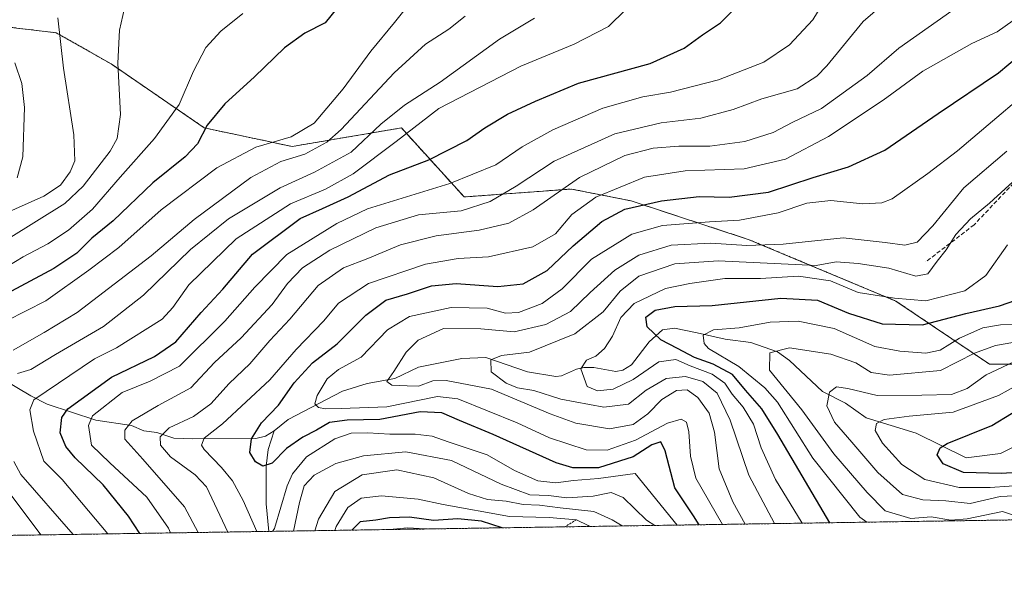
# Model space of a CAD drawing. Units: metres. Extents: x 603267 to 606690, y 4780111 to 4782477.
# Drawn here: x 604100 to 604342, y 4780111 to 4780250 of the extents above; entities that cross this region are included whole.
import ezdxf

# ---------------------------------------------------------------- set-up
doc = ezdxf.new("R2010")
doc.units = ezdxf.units.M
doc.header["$MEASUREMENT"] = 0
doc.linetypes.add('TRAZOS', pattern=[0.75, 0.5, -0.25])
doc.linetypes.add('TRAZOSX2', pattern=[1.5, 1, -0.5])
for name, color, linetype, lineweight in [('Arbolado forestal', 92, 'TRAZOS', 0), ('Arbolado forestal CxS', 92, 'Continuous', 0), ('Comarca CxS', 133, 'Continuous', 0), ('Comunidad Autónoma CxS', 142, 'Continuous', 0), ('Corriente natural lineal', 142, 'Continuous', 13), ('Curva de nivel maestra', 36, 'Continuous', 30), ('Curva de nivel normal', 36, 'Continuous', 0), ('Escarpado lineal', 39, 'TRAZOS', 0), ('Municipio CxS', 142, 'Continuous', 0), ('Provincia CxS', 1, 'Continuous', 0), ('Senda', 19, 'TRAZOSX2', 0)]:
    doc.layers.add(name, color=color, linetype=linetype, lineweight=lineweight)

# ---------------------------------------------------------------- blocks, each defined once
blk = doc.blocks.new('*U159')
at = {"layer": 'Curva de nivel normal', "color": 36, "linetype": 'Continuous', "lineweight": 0}
blk.add_polyline3d([(604343.26, 4780194.64, 605), (604337.88, 4780187.13, 605), (604332.76, 4780183.36, 605), (604323.17, 4780180.93, 605), (604315.44, 4780181.55, 605), (604306.55, 4780182.98, 605), (604299.77, 4780185.83, 605), (604291.85, 4780186.96, 605), (604282.5, 4780186.4, 605), (604273.78, 4780186.35, 605), (604265.16, 4780185.12, 605), (604259.18, 4780183.92, 605), (604251.51, 4780180.22, 605), (604248.18, 4780176.82, 605), (604246.19, 4780172.24, 605), (604244.19, 4780169.22, 605), (604242.11, 4780167.34, 605), (604239.76, 4780166.3, 605), (604238.37, 4780164.18, 605), (604239.97, 4780159.89, 605), (604242.49, 4780158.76, 605), (604246.29, 4780159.18, 605), (604251.26, 4780161.6, 605), (604257.58, 4780165.95, 605), (604261.76, 4780166.46, 605), (604265.27, 4780164.89, 605), (604270.69, 4780162.89, 605), (604273.76, 4780160.64, 605), (604275.58, 4780157.97, 605), (604278.3, 4780154.78, 605), (604280.78, 4780150.6, 605), (604282.73, 4780144.81, 605), (604286.26, 4780137.02, 605), (604292.77, 4780126.28, 605)], dxfattribs=at)
blk = doc.blocks.new('*U181')
at = {"layer": 'Curva de nivel normal', "color": 36, "linetype": 'Continuous', "lineweight": 0}
blk.add_polyline3d([(604345.5, 4780211.04, 610), (604338.84, 4780204.86, 610), (604334.17, 4780201.06, 610), (604330.5, 4780197.19, 610), (604328.14, 4780193.44, 610), (604325.95, 4780190.62, 610), (604323.68, 4780187.49, 610), (604320.71, 4780186.94, 610), (604314.08, 4780188.88, 610), (604306.57, 4780190.06, 610), (604301.13, 4780190.48, 610), (604296.18, 4780189.55, 610), (604272.14, 4780190.71, 610), (604261.49, 4780190.02, 610), (604252.63, 4780186.97, 610), (604248.06, 4780183.29, 610), (604243.86, 4780178.19, 610), (604236.92, 4780172.77, 610), (604225.78, 4780168.27, 610), (604218.86, 4780167.43, 610), (604216.25, 4780166.37, 610), (604216.37, 4780163.48, 610), (604220.06, 4780160.68, 610), (604222.81, 4780159.55, 610), (604226.84, 4780158.88, 610), (604233.47, 4780156.76, 610), (604244.05, 4780154.75, 610), (604250.06, 4780155.48, 610), (604254.4, 4780158.93, 610), (604259.39, 4780161.78, 610), (604264.13, 4780162.3, 610), (604268.39, 4780161.08, 610), (604271.91, 4780158.2, 610), (604275.04, 4780151.57, 610), (604279.68, 4780138.06, 610), (604285.96, 4780126.17, 610)], dxfattribs=at)
blk = doc.blocks.new('*U191')
at = {"layer": 'Curva de nivel normal', "color": 36, "linetype": 'Continuous', "lineweight": 0}
blk.add_polyline3d([(604346.51, 4780230.93, 620), (604339.53, 4780225.03, 620), (604330.98, 4780217.73, 620), (604323.66, 4780212.2, 620), (604314.88, 4780205.95, 620), (604312.37, 4780204.96, 620), (604307.67, 4780204.74, 620), (604299.79, 4780205.51, 620), (604293.92, 4780204.85, 620), (604286.85, 4780202.53, 620), (604277.37, 4780200.7, 620), (604270.02, 4780200.32, 620), (604258.48, 4780199.43, 620), (604250.94, 4780197.26, 620), (604241.04, 4780191.1, 620), (604233.8, 4780183.88, 620), (604228.91, 4780180.24, 620), (604223.08, 4780178.02, 620), (604219.86, 4780177.88, 620), (604215.34, 4780179.13, 620), (604206.54, 4780179.25, 620), (604196.27, 4780177.08, 620), (604190.84, 4780173.75, 620), (604184.41, 4780167.05, 620), (604178.86, 4780163.99, 620), (604176.02, 4780161.77, 620), (604173.6, 4780157.62, 620), (604173.03, 4780155.6, 620), (604173.95, 4780154.68, 620), (604175.67, 4780154.37, 620), (604179.47, 4780154.41, 620), (604190.74, 4780154.89, 620), (604203.14, 4780157.4, 620), (604208.19, 4780156.81, 620), (604222.74, 4780150.94, 620), (604230.66, 4780147.24, 620), (604239.66, 4780144.27, 620), (604244.85, 4780144.19, 620), (604251.8, 4780146.7, 620), (604259.72, 4780150.81, 620), (604263.08, 4780151.83, 620), (604264.34, 4780151.09, 620), (604264.93, 4780148.68, 620), (604265.31, 4780142.72, 620), (604266.66, 4780137.3, 620), (604273.16, 4780125.98, 620)], dxfattribs=at)
blk = doc.blocks.new('*U194')
at = {"layer": 'Curva de nivel normal', "color": 36, "linetype": 'Continuous', "lineweight": 0}
blk.add_polyline3d([(604343.09, 4780217.63, 615), (604332.51, 4780208.64, 615), (604324.89, 4780199.31, 615), (604321.04, 4780195.34, 615), (604317.97, 4780194.55, 615), (604313.18, 4780195.19, 615), (604302.85, 4780196.41, 615), (604288.07, 4780194.83, 615), (604279.15, 4780194.46, 615), (604270.34, 4780195.09, 615), (604260.58, 4780194.55, 615), (604252.65, 4780192.08, 615), (604246.72, 4780188.42, 615), (604240.66, 4780182.93, 615), (604235.86, 4780178.29, 615), (604229.81, 4780175.05, 615), (604221.99, 4780173.25, 615), (604213.78, 4780173.99, 615), (604204.66, 4780174.12, 615), (604198.38, 4780171.26, 615), (604195.48, 4780168.25, 615), (604192.45, 4780163.54, 615), (604190.68, 4780161.1, 615), (604191.91, 4780160.19, 615), (604195.7, 4780160, 615), (604198.52, 4780159.95, 615), (604201.99, 4780161.22, 615), (604205.32, 4780161.34, 615), (604216.46, 4780159.2, 615), (604230.87, 4780153.1, 615), (604237.17, 4780150.85, 615), (604245.42, 4780149.46, 615), (604251.24, 4780150.54, 615), (604254.87, 4780153.17, 615), (604258.3, 4780156.66, 615), (604261.91, 4780158.88, 615), (604264.55, 4780159.02, 615), (604267.11, 4780157.19, 615), (604269.92, 4780153.34, 615), (604271.21, 4780148.63, 615), (604272.38, 4780139.63, 615), (604275.71, 4780131.52, 615), (604278.75, 4780126.06, 615)], dxfattribs=at)
blk = doc.blocks.new('*U196')
at = {"layer": 'Curva de nivel normal', "color": 36, "linetype": 'Continuous', "lineweight": 0}
blk.add_polyline3d([(604344.76, 4780165.87, 585), (604338.02, 4780162.75, 585), (604333.32, 4780159.38, 585), (604329.47, 4780157.89, 585), (604322.17, 4780157.71, 585), (604311.2, 4780157.62, 585), (604303.98, 4780159.39, 585), (604301.19, 4780159.75, 585), (604299.47, 4780158.46, 585), (604298.86, 4780155.09, 585), (604300.76, 4780151.11, 585), (604305.02, 4780146.17, 585), (604311.34, 4780138.69, 585), (604317.44, 4780133.34, 585), (604322.44, 4780131.98, 585), (604328.06, 4780131.73, 585), (604334.06, 4780131.08, 585), (604341.39, 4780132.83, 585), (604346.62, 4780133.07, 585)], dxfattribs=at)
blk = doc.blocks.new('*U227')
at = {"layer": 'Curva de nivel normal', "color": 36, "linetype": 'Continuous', "lineweight": 0}
blk.add_polyline3d([(604352.87, 4780164.16, 580), (604341.04, 4780157.68, 580), (604329.92, 4780153.56, 580), (604319.03, 4780152.56, 580), (604312.93, 4780151.74, 580), (604311.08, 4780150.77, 580), (604310.75, 4780149.04, 580), (604312.51, 4780145.93, 580), (604317.28, 4780140.7, 580), (604322.88, 4780136.97, 580), (604331.32, 4780135.08, 580), (604338.94, 4780135.03, 580), (604348.28, 4780135.71, 580)], dxfattribs=at)
blk = doc.blocks.new('*U230')
at = {"layer": 'Curva de nivel normal', "color": 36, "linetype": 'Continuous', "lineweight": 0}
blk.add_polyline3d([(604352.04, 4780171.96, 590), (604340.31, 4780169.94, 590), (604335.16, 4780168.04, 590), (604326.77, 4780163.76, 590), (604314.25, 4780162.64, 590), (604309.74, 4780163.31, 590), (604305.99, 4780165.67, 590), (604299.79, 4780167.83, 590), (604289.66, 4780169.34, 590), (604284.85, 4780168.12, 590), (604284.76, 4780163.86, 590), (604292.7, 4780154.12, 590), (604300.53, 4780143.28, 590), (604308.76, 4780133.84, 590), (604313.2, 4780129.29, 590), (604319.45, 4780127.46, 590), (604324.45, 4780127.87, 590), (604329.31, 4780126.99, 590), (604333.31, 4780127.36, 590), (604342, 4780129.12, 590), (604348.25, 4780127.13, 590)], dxfattribs=at)
blk = doc.blocks.new('*U234')
at = {"layer": 'Curva de nivel normal', "color": 36, "linetype": 'Continuous', "lineweight": 0}
blk.add_polyline3d([(604158.78, 4780124.21, 630), (604155.4, 4780131.82, 630), (604152.78, 4780136.69, 630), (604150.1, 4780139.98, 630), (604145.8, 4780144.36, 630), (604145.18, 4780145.44, 630), (604145.82, 4780147.14, 630), (604150.33, 4780150.69, 630), (604156.13, 4780156.08, 630), (604161.92, 4780161.5, 630), (604168.44, 4780168.9, 630), (604175.19, 4780176, 630), (604178.86, 4780180.3, 630), (604186.19, 4780185.13, 630), (604200.19, 4780189.94, 630), (604208.24, 4780191.3, 630), (604215.7, 4780191.73, 630), (604226.55, 4780194.13, 630), (604232.12, 4780197.38, 630), (604236.17, 4780202.09, 630), (604242.07, 4780206.32, 630), (604254.05, 4780211.28, 630), (604264.06, 4780212.86, 630), (604278.55, 4780213.33, 630), (604288.67, 4780215.66, 630), (604299.22, 4780221.29, 630), (604312.66, 4780230.22, 630), (604322.42, 4780237.31, 630), (604334.44, 4780244.07, 630), (604340.66, 4780246.99, 630), (604344.62, 4780249.72, 630)], dxfattribs=at)
blk = doc.blocks.new('*U257')
at = {"layer": 'Curva de nivel maestra', "color": 36, "linetype": 'Continuous', "lineweight": 30}
blk.add_polyline3d([(604267.45, 4780125.89, 625), (604266.1, 4780128.06, 625), (604261.45, 4780134.93, 625), (604259.13, 4780144.05, 625), (604258.02, 4780146.26, 625), (604255.85, 4780145.5, 625), (604251.24, 4780142.61, 625), (604242.74, 4780139.85, 625), (604236.42, 4780139.89, 625), (604232.32, 4780141.08, 625), (604216.82, 4780148.06, 625), (604208.6, 4780151.46, 625), (604204.19, 4780153.38, 625), (604198.9, 4780153.62, 625), (604189.01, 4780151.78, 625), (604180.96, 4780151.62, 625), (604176.64, 4780150.99, 625), (604173.41, 4780149.12, 625), (604170.04, 4780147.43, 625), (604166.07, 4780144.62, 625), (604162.5, 4780141.03, 625), (604160.24, 4780140.26, 625), (604158.42, 4780141.34, 625), (604157.04, 4780143.61, 625), (604157.48, 4780147.01, 625), (604159.91, 4780150.93, 625), (604164.09, 4780155.26, 625), (604167.9, 4780160.77, 625), (604172.45, 4780165.7, 625), (604178.52, 4780170.35, 625), (604185.52, 4780177.36, 625), (604190.43, 4780181.04, 625), (604195.81, 4780182.62, 625), (604201.72, 4780184.55, 625), (604207.72, 4780185.15, 625), (604217.96, 4780184.45, 625), (604224.24, 4780185.11, 625), (604230.15, 4780188.33, 625), (604236.52, 4780194.43, 625), (604243.52, 4780200.38, 625), (604249.18, 4780203.43, 625), (604258.17, 4780205.49, 625), (604267.47, 4780206.54, 625), (604274.84, 4780206.38, 625), (604284.51, 4780207.61, 625), (604295.51, 4780211.2, 625), (604304.18, 4780213.78, 625), (604313.11, 4780217.91, 625), (604326.22, 4780226.89, 625), (604340.98, 4780236.86, 625), (604351.14, 4780245.42, 625)], dxfattribs=at)
blk = doc.blocks.new('*U259')
at = {"layer": 'Curva de nivel maestra', "color": 36, "linetype": 'Continuous', "lineweight": 30}
blk.add_polyline3d([(604352.36, 4780139.12, 575), (604341.7, 4780138.46, 575), (604332.4, 4780138.72, 575), (604327.41, 4780140.82, 575), (604325.98, 4780143.05, 575), (604326.7, 4780144.81, 575), (604328.43, 4780145.87, 575), (604339.39, 4780150.27, 575), (604349.04, 4780156.19, 575)], dxfattribs=at)
blk = doc.blocks.new('*U260')
at = {"layer": 'Curva de nivel maestra', "color": 36, "linetype": 'Continuous', "lineweight": 30}
blk.add_polyline3d([(604299.55, 4780126.38, 600), (604286.77, 4780148.09, 600), (604282.84, 4780154.38, 600), (604278.84, 4780158.92, 600), (604275.69, 4780162.78, 600), (604270.92, 4780165.3, 600), (604266.28, 4780166.94, 600), (604262.16, 4780169.22, 600), (604258.08, 4780171.32, 600), (604254.68, 4780174.48, 600), (604254.36, 4780176.86, 600), (604256.64, 4780178.61, 600), (604261.47, 4780179.54, 600), (604270.67, 4780179.71, 600), (604287.51, 4780181.57, 600), (604296.51, 4780181.08, 600), (604304.17, 4780177.87, 600), (604312.46, 4780175.22, 600), (604322.37, 4780174.98, 600), (604333, 4780177.78, 600), (604341.26, 4780179.7, 600), (604345.26, 4780181.07, 600)], dxfattribs=at)
blk = doc.blocks.new('*U266')
at = {"layer": 'Curva de nivel maestra', "color": 36, "linetype": 'Continuous', "lineweight": 30}
for points in [[(604129.99, 4780123.77, 650), (604127.26, 4780127.99, 650), (604120.99, 4780135.72, 650), (604114.11, 4780142.37, 650), (604111.86, 4780145.15, 650), (604110.46, 4780148.47, 650), (604110.82, 4780152.22, 650), (604112.35, 4780154.35, 650), (604123.01, 4780162.18, 650), (604133.58, 4780167.25, 650), (604138.89, 4780170.84, 650), (604145.11, 4780178.04, 650), (604150.45, 4780183.78, 650), (604157.74, 4780192.33, 650), (604169.38, 4780201.15, 650), (604174.91, 4780203.57, 650), (604181.18, 4780206.44, 650), (604191.38, 4780211.83, 650), (604201.06, 4780215.53, 650), (604210.39, 4780220.29, 650), (604214.83, 4780223.4, 650), (604220.4, 4780226.74, 650), (604227.22, 4780229.93, 650), (604237.85, 4780234.34, 650), (604255.39, 4780239.17, 650), (604263.81, 4780242.93, 650), (604268.32, 4780246.27, 650), (604272.72, 4780249.17, 650), (604276.13, 4780252.58, 650)], [(604219.08, 4780125.14, 650), (604214.01, 4780126.81, 650), (604208.19, 4780127.31, 650), (604202.19, 4780126.96, 650), (604196.32, 4780127.75, 650), (604191.36, 4780127.59, 650), (604187.98, 4780126.98, 650), (604184.17, 4780126.6, 650), (604182.09, 4780124.57, 650)]]:
    blk.add_polyline3d(points, dxfattribs=at)

msp = doc.modelspace()

# ---------------------------------------------------------------- linework, layer by layer
at = {"layer": 'Arbolado forestal', "color": 92, "linetype": 'TRAZOS', "lineweight": 0}
for points in [[(604071.24, 4780239.09, 704.33), (604087.97, 4780244.63, 700.04), (604098.32, 4780248.06, 694.54), (604103.28, 4780247.48, 692.47), (604109.45, 4780246.75, 690.14), (604122.95, 4780239.09, 685.55), (604145.86, 4780223.38, 674.93), (604167.45, 4780218.8, 667.37), (604194.29, 4780223.38, 655.76), (604209.72, 4780206.41, 642.11), (604236.12, 4780208.36, 633.3), (604250.79, 4780205.43, 625.73), (604279.79, 4780195.9, 615.91), (604315.79, 4780180.84, 604.24), (604338.8, 4780165.34, 586), (604358.36, 4780165.34, 579.34)], [(604859.11, 4780135.01, 471), (604719.74, 4780132.86, 551.76), (604717.01, 4780132.82, 552.77), (604714.28, 4780132.77, 554.57), (604602.52, 4780131.05, 556.62), (604602.52, 4780131.05, 556.62), (604592.17, 4780130.89, 554.34), (604581.81, 4780130.73, 552.02), (604456.56, 4780128.8, 537.75), (604450, 4780128.7, 538.88), (604418.21, 4780128.21, 547.89), (604415.18, 4780128.17, 548.55), (604412.15, 4780128.12, 548.6), (604161.75, 4780124.26, 628.82), (603942.94, 4780120.89, 778.36)]]:
    msp.add_polyline3d(points, dxfattribs=at)
at = {"layer": 'Arbolado forestal CxS', "color": 92, "linetype": 'Continuous', "lineweight": 0}
for points in [[(603951.69, 4780194.48, 747.79), (604005.36, 4780190.56, 715.27), (604024.99, 4780198.41, 709.25), (604031.53, 4780211.5, 709.78), (604044.87, 4780234.46, 711.39), (604049.37, 4780242.2, 712.24), (604071.24, 4780239.09, 704.33), (604098.32, 4780248.06, 694.54), (604103.28, 4780247.48, 692.47), (604109.45, 4780246.75, 690.14), (604122.95, 4780239.09, 685.55), (604145.86, 4780223.38, 674.93), (604167.45, 4780218.79, 667.37), (604194.29, 4780223.38, 655.76), (604209.72, 4780206.41, 642.11), (604236.12, 4780208.36, 633.3), (604250.79, 4780205.43, 625.73), (604279.79, 4780195.9, 615.91), (604315.79, 4780180.84, 604.24), (604338.8, 4780165.34, 586), (604358.36, 4780165.34, 579.34)], [(604358.36, 4780165.34, 579.34), (604338.8, 4780165.34, 586), (604315.79, 4780180.84, 604.24), (604279.79, 4780195.9, 615.91), (604250.79, 4780205.43, 625.73), (604236.12, 4780208.36, 633.3), (604209.72, 4780206.41, 642.11), (604194.29, 4780223.38, 655.76), (604167.45, 4780218.79, 667.37), (604145.86, 4780223.38, 674.93), (604122.95, 4780239.09, 685.55), (604109.45, 4780246.75, 690.14), (604103.28, 4780247.48, 692.47), (604098.32, 4780248.06, 694.54)], [(604859.11, 4780135.01, 471), (603942.94, 4780120.89, 778.36)]]:
    msp.add_polyline3d(points, dxfattribs=at)
at = {"layer": 'Comarca CxS', "color": 133, "linetype": 'Continuous', "lineweight": 0}
msp.add_polyline3d([(606689.56, 4780163.21, 182.75), (603302.54, 4780111.02, 723.29), (603267.28, 4782424.56, 286.54), (606653.16, 4782476.76, 392.61), (606689.56, 4780163.21, 182.75)], close=True, dxfattribs=at)
msp.add_polyline3d([(606689.56, 4780163.21, 182.75), (603302.54, 4780111.02, 723.29), (603267.28, 4782424.56, 286.54), (606653.16, 4782476.76, 392.61), (606689.56, 4780163.21, 182.75)], close=True, dxfattribs=at)
at = {"layer": 'Comunidad Autónoma CxS', "color": 142, "linetype": 'Continuous', "lineweight": 0}
msp.add_polyline3d([(603702.06, 4780117.18, 916.32), (603302.54, 4780111.02, 723.29), (603267.28, 4782424.56, 286.54), (605063.36, 4782452.25, 604.6), (606653.16, 4782476.76, 392.61), (606676.03, 4781023.33, 167.69), (606689.56, 4780163.21, 182.75), (606069.39, 4780153.65, 410.45), (603702.06, 4780117.18, 916.32)], close=True, dxfattribs=at)
msp.add_polyline3d([(603702.06, 4780117.18, 916.32), (603302.54, 4780111.02, 723.29), (603267.28, 4782424.56, 286.54), (605063.36, 4782452.25, 604.6), (606653.16, 4782476.76, 392.61), (606676.03, 4781023.33, 167.69), (606689.56, 4780163.21, 182.75), (606069.39, 4780153.65, 410.45), (603702.06, 4780117.18, 916.32)], close=True, dxfattribs=at)
at = {"layer": 'Corriente natural lineal', "color": 142, "linetype": 'Continuous', "lineweight": 13}
for points in [[(604163, 4780149, 622.9), (604166.46, 4780151.72, 622.17), (604179.8, 4780158.67, 616.94), (604185.85, 4780160.55, 616.38), (604192.67, 4780161.8, 615.28), (604198.5, 4780164.59, 613.78), (604209.18, 4780166.74, 611.47), (604215, 4780167, 610.27), (604225.27, 4780163.46, 607.97), (604232.2, 4780162.33, 606.75), (604233.65, 4780162.51, 606.35), (604237.35, 4780164.15, 605.36), (604239.12, 4780164.5, 604.97), (604241.58, 4780164.48, 604.23), (604247, 4780163.51, 603.17), (604248.71, 4780163.84, 602.89), (604250.81, 4780165.18, 602.34), (604255.17, 4780170.86, 601), (604258.45, 4780173.76, 598.67), (604261.43, 4780174.18, 597.46), (604267, 4780173, 595.66), (604273.84, 4780171.51, 593.92), (604280.19, 4780170.65, 592.4), (604286.73, 4780168.36, 589.43), (604289.64, 4780166.26, 588.91), (604297.79, 4780158.64, 585.23), (604303.44, 4780155.79, 583.86), (604308.54, 4780152.16, 581.62), (604320.77, 4780148.41, 576.1), (604333.08, 4780142.29, 573.33), (604341.48, 4780143.36, 571.27), (604348.16, 4780146.67, 569.8)], [(604096.34, 4780161.68, 659.55), (604103.21, 4780157.52, 654.66), (604107.23, 4780155.55, 652.11), (604119.23, 4780151.57, 644.24), (604128, 4780150.29, 639.62), (604131, 4780149, 637.13), (604134.17, 4780148.58, 635.26), (604138.4, 4780147.15, 633.49), (604142.99, 4780146.97, 631.69), (604158.48, 4780147.1, 624.26), (604160.87, 4780147.65, 623.11), (604163, 4780149, 622.9)], [(604161.75, 4780124.26, 628.82), (604161.09, 4780131.03, 627.82), (604161.02, 4780140.32, 624.79), (604161.53, 4780144.34, 623.49), (604163, 4780149, 622.9)]]:
    msp.add_polyline3d(points, dxfattribs=at)
at = {"layer": 'Curva de nivel maestra', "color": 36, "linetype": 'Continuous', "lineweight": 30}
msp.add_polyline3d([(604178.38, 4780252.58, 675), (604175.57, 4780249.22, 675), (604170.55, 4780246.64, 675), (604165.53, 4780243.07, 675), (604158.2, 4780235.9, 675), (604150.87, 4780229.29, 675), (604146.52, 4780224.01, 675), (604144.16, 4780219.44, 675), (604141.18, 4780216.25, 675), (604133.19, 4780209.92, 675), (604123.47, 4780200.55, 675), (604118.21, 4780196.3, 675), (604114.53, 4780192.63, 675), (604108.87, 4780188.83, 675), (604092.54, 4780180.12, 675)], dxfattribs=at)
at = {"layer": 'Curva de nivel normal', "color": 36, "linetype": 'Continuous', "lineweight": 0}
for points in [[(604144.37, 4780123.99, 640), (604140.98, 4780130.3, 640), (604130.75, 4780142.04, 640), (604126.35, 4780146.91, 640), (604126.34, 4780149.11, 640), (604128.15, 4780151.38, 640), (604134.52, 4780155.18, 640), (604142.52, 4780159.53, 640), (604148.4, 4780165.76, 640), (604154.92, 4780171.8, 640), (604162.54, 4780180, 640), (604166.34, 4780185.19, 640), (604169.99, 4780188.99, 640), (604176.7, 4780193.32, 640), (604188.02, 4780198.8, 640), (604198.53, 4780201.99, 640), (604208.94, 4780202.98, 640), (604216.13, 4780205.33, 640), (604222.52, 4780209.05, 640), (604231.83, 4780215.19, 640), (604246.76, 4780221.91, 640), (604258.16, 4780224.63, 640), (604267.85, 4780225.76, 640), (604275.85, 4780227.86, 640), (604282.85, 4780230.51, 640), (604291.51, 4780232.99, 640), (604296.35, 4780236.04, 640), (604298.83, 4780238.63, 640), (604307.78, 4780249.53, 640), (604318.48, 4780258.86, 640)], [(604092.3, 4780173.56, 670), (604106.89, 4780180.92, 670), (604117.47, 4780188.39, 670), (604124.87, 4780193.97, 670), (604135.22, 4780203.26, 670), (604148.94, 4780213.58, 670), (604158.55, 4780218.61, 670), (604167.2, 4780221.14, 670), (604172.87, 4780224.56, 670), (604180, 4780232.99, 670), (604186.76, 4780242.25, 670), (604192.56, 4780249.25, 670), (604198.1, 4780256.24, 670)], [(604126.68, 4780254.61, 685), (604125.01, 4780247.35, 685), (604124.6, 4780239.25, 685), (604125.25, 4780226.66, 685), (604124.41, 4780220.78, 685), (604122.75, 4780217.64, 685), (604116.11, 4780209.07, 685), (604111.61, 4780204.77, 685), (604097.64, 4780196.15, 685)], [(604151.65, 4780124.1, 635), (604146.36, 4780135.24, 635), (604143.58, 4780138.12, 635), (604137.53, 4780142.59, 635), (604135.08, 4780145.48, 635), (604135.04, 4780147.52, 635), (604137.26, 4780149.66, 635), (604143.21, 4780152.51, 635), (604147.5, 4780155.56, 635), (604152, 4780160.6, 635), (604157.01, 4780165.4, 635), (604162, 4780171.18, 635), (604166.87, 4780176.43, 635), (604173.86, 4780184.63, 635), (604180.06, 4780189.01, 635), (604186.01, 4780191.32, 635), (604194.06, 4780194.61, 635), (604202.86, 4780196.87, 635), (604213.36, 4780198.24, 635), (604220.7, 4780199.96, 635), (604226.71, 4780203.28, 635), (604238.03, 4780211.18, 635), (604249.18, 4780216.56, 635), (604256.18, 4780218.4, 635), (604262.46, 4780218.86, 635), (604270.11, 4780218.86, 635), (604278.72, 4780220, 635), (604285.66, 4780222.25, 635), (604290.51, 4780224.82, 635), (604297.5, 4780228.12, 635), (604308.74, 4780236.22, 635), (604316.52, 4780242.92, 635), (604333.16, 4780254.63, 635)], [(604122.11, 4780123.65, 655), (604110.92, 4780136.98, 655), (604106.4, 4780141.49, 655), (604103.92, 4780148.88, 655), (604103.02, 4780154.16, 655), (604103.94, 4780156.6, 655), (604118.87, 4780166.61, 655), (604124.28, 4780169.36, 655), (604135.52, 4780176.36, 655), (604138.16, 4780179.25, 655), (604142.06, 4780184.84, 655), (604153.7, 4780196.13, 655), (604167.07, 4780204.74, 655), (604175.67, 4780208.3, 655), (604182.45, 4780212.08, 655), (604193, 4780220.02, 655), (604203.52, 4780228.16, 655), (604223.66, 4780238.51, 655), (604236.76, 4780243.9, 655), (604245.18, 4780248.31, 655), (604249.42, 4780252.48, 655)], [(604137.58, 4780123.89, 645), (604137.04, 4780125.08, 645), (604131.73, 4780132.7, 645), (604122.66, 4780141.14, 645), (604118.13, 4780145.48, 645), (604117.4, 4780150.24, 645), (604118.36, 4780152.65, 645), (604125.65, 4780158.4, 645), (604132.52, 4780161.16, 645), (604139.78, 4780164.85, 645), (604150.94, 4780175.93, 645), (604158.24, 4780184.26, 645), (604166.11, 4780192.27, 645), (604178.46, 4780199.91, 645), (604185.97, 4780203.46, 645), (604206.19, 4780209.69, 645), (604217.48, 4780214.34, 645), (604224, 4780218.74, 645), (604231.54, 4780222.91, 645), (604243.79, 4780228.22, 645), (604253.58, 4780230.97, 645), (604260.39, 4780232.18, 645), (604272.23, 4780235.19, 645), (604283.38, 4780239.52, 645), (604289.69, 4780243.76, 645), (604295.4, 4780249.92, 645), (604297.47, 4780253.25, 645)], [(604086.21, 4780197.62, 690), (604106.46, 4780206.57, 690), (604110.52, 4780209.34, 690), (604112.92, 4780212.59, 690), (604114, 4780215.25, 690), (604113.77, 4780221.69, 690), (604111.22, 4780238.01, 690), (604109.89, 4780250.38, 690)], [(604095.67, 4780188.24, 680), (604101.32, 4780191.67, 680), (604107.4, 4780194.88, 680), (604112.48, 4780198.26, 680), (604118.35, 4780203.42, 680), (604125.22, 4780211.29, 680), (604133.62, 4780220.74, 680), (604139.7, 4780229.16, 680), (604143.19, 4780237.34, 680), (604146.22, 4780243.12, 680), (604149.94, 4780247.17, 680), (604155.3, 4780251.46, 680)], [(604098.88, 4780168.74, 665), (604106.49, 4780173.11, 665), (604114.63, 4780177.99, 665), (604132.81, 4780191.97, 665), (604143.38, 4780200.91, 665), (604157.31, 4780211.22, 665), (604164.64, 4780215.09, 665), (604170.6, 4780216.88, 665), (604175.94, 4780219.89, 665), (604179.52, 4780222.97, 665), (604192.52, 4780236.92, 665), (604200.19, 4780243.94, 665), (604205.92, 4780247.59, 665), (604209.92, 4780250.84, 665)], [(604099.99, 4780163.02, 660), (604103.25, 4780164.05, 660), (604109.32, 4780167.71, 660), (604121.08, 4780174.6, 660), (604130.88, 4780182.26, 660), (604142.46, 4780193.48, 660), (604151.78, 4780201, 660), (604164.53, 4780208.64, 660), (604172.9, 4780212.48, 660), (604181.93, 4780217.44, 660), (604189.26, 4780224.25, 660), (604195.02, 4780228.92, 660), (604203.82, 4780234.59, 660), (604218.37, 4780245.2, 660), (604227.01, 4780250.36, 660)], [(604099.85, 4780211.1, 695), (604101.26, 4780216.3, 695), (604101.71, 4780228.42, 695), (604101.05, 4780234.26, 695), (604099.33, 4780239.38, 695)], [(604349.29, 4780175.05, 595), (604341.54, 4780174.97, 595), (604337.15, 4780174.24, 595), (604331.44, 4780171.74, 595), (604326.67, 4780168.75, 595), (604323.17, 4780168.01, 595), (604316.78, 4780168.56, 595), (604310.6, 4780169.66, 595), (604300.65, 4780174.07, 595), (604291.79, 4780175.88, 595), (604284.94, 4780175.69, 595), (604277.32, 4780174.25, 595), (604270.98, 4780173.8, 595), (604268.44, 4780172.47, 595), (604268.67, 4780170.38, 595), (604269.72, 4780169.16, 595), (604277.17, 4780164.73, 595), (604283.64, 4780159.52, 595), (604286.69, 4780156.04, 595), (604295.36, 4780142.28, 595), (604306.98, 4780127.78, 595), (604308.64, 4780126.52, 595)], [(604162.61, 4780124.27, 630), (604163.1, 4780124.96, 630), (604166.24, 4780135.46, 630), (604167.52, 4780138.37, 630), (604170.96, 4780142.57, 630), (604177.94, 4780146.98, 630), (604181.95, 4780148.36, 630), (604186.07, 4780148.48, 630), (604191.46, 4780148.11, 630), (604197.69, 4780148.17, 630), (604201.82, 4780147.64, 630), (604205.76, 4780146.29, 630), (604215.33, 4780143.1, 630), (604222.11, 4780139.2, 630), (604227.82, 4780136.64, 630), (604232.2, 4780136.18, 630), (604236.56, 4780136.74, 630), (604242.72, 4780137.23, 630), (604251.77, 4780138.52, 630), (604262.03, 4780125.8, 630)], [(604256.54, 4780125.72, 635), (604254.49, 4780127.04, 635), (604248.8, 4780132.55, 635), (604245.83, 4780133.81, 635), (604241.44, 4780132.93, 635), (604234.91, 4780132.54, 635), (604230.46, 4780133.09, 635), (604225.82, 4780133.22, 635), (604218.78, 4780135.87, 635), (604206.6, 4780141.68, 635), (604195.35, 4780143.8, 635), (604184.94, 4780142.86, 635), (604178.16, 4780140.91, 635), (604172.86, 4780138.06, 635), (604170.39, 4780135.44, 635), (604169.28, 4780131.35, 635), (604167.81, 4780124.35, 635)], [(604113.66, 4780123.52, 660), (604100.81, 4780138.26, 660), (604099.08, 4780141.41, 660)], [(604248.58, 4780125.6, 640), (604246.09, 4780127.08, 640), (604241.54, 4780129.18, 640), (604233.29, 4780130.01, 640), (604228.24, 4780130.74, 640), (604224.2, 4780130.83, 640), (604220.02, 4780131.67, 640), (604215.44, 4780132.08, 640), (604210.75, 4780133.59, 640), (604202.29, 4780137.41, 640), (604193.18, 4780139.35, 640), (604184.63, 4780138.16, 640), (604177.91, 4780134.03, 640), (604173.88, 4780127.24, 640), (604173.04, 4780124.43, 640)], [(604105.65, 4780123.39, 665), (604094.63, 4780138.1, 665)], [(604240.57, 4780125.47, 645), (604240.21, 4780125.72, 645), (604237.28, 4780127.14, 645), (604230.57, 4780127.67, 645), (604220.84, 4780127.92, 645), (604204.57, 4780130.84, 645), (604198.44, 4780132.21, 645), (604189.42, 4780133.03, 645), (604184.4, 4780132.45, 645), (604181.09, 4780130.15, 645), (604178.23, 4780125.44, 645), (604177.95, 4780124.51, 645)], [(604200.09, 4780124.85, 655), (604195.79, 4780125.13, 655), (604191.38, 4780124.72, 655)]]:
    msp.add_polyline3d(points, dxfattribs=at)
at = {"layer": 'Escarpado lineal', "color": 39, "linetype": 'TRAZOS', "lineweight": 0}
msp.add_polyline3d([(604237.28, 4780127.14, 646.41), (604234.48, 4780125.38, 646.41)], dxfattribs=at)
at = {"layer": 'Municipio CxS', "color": 142, "linetype": 'Continuous', "lineweight": 0}
msp.add_polyline3d([(606069.39, 4780153.65, 410.45), (603702.06, 4780117.18, 916.32)], dxfattribs=at)
msp.add_polyline3d([(606069.39, 4780153.65, 410.45), (603702.06, 4780117.18, 916.32)], dxfattribs=at)
at = {"layer": 'Provincia CxS', "color": 1, "linetype": 'Continuous', "lineweight": 0}
msp.add_polyline3d([(603702.06, 4780117.18, 916.32), (603302.54, 4780111.02, 723.29), (603267.28, 4782424.56, 286.54), (605063.36, 4782452.25, 604.6), (606653.16, 4782476.76, 392.61), (606689.56, 4780163.21, 182.75), (603702.06, 4780117.18, 916.32)], close=True, dxfattribs=at)
msp.add_polyline3d([(603702.06, 4780117.18, 916.32), (603302.54, 4780111.02, 723.29), (603267.28, 4782424.56, 286.54), (605063.36, 4782452.25, 604.6), (606653.16, 4782476.76, 392.61), (606689.56, 4780163.21, 182.75), (603702.06, 4780117.18, 916.32)], close=True, dxfattribs=at)
at = {"layer": 'Senda', "color": 19, "linetype": 'TRAZOSX2', "lineweight": 0}
msp.add_polyline3d([(604509.51, 4780348.72, 603.39), (604503.7, 4780337.28, 604.7), (604485.05, 4780310.69, 605.87), (604470.37, 4780289.26, 606.85), (604456.47, 4780269.41, 606.88), (604429.09, 4780245.6, 607.03), (604397.34, 4780230.52, 607.2), (604379.48, 4780229.33, 607.7), (604365.19, 4780229.33, 608.54), (604356.06, 4780221.79, 609.36), (604335.03, 4780199.56, 609.62), (604323.12, 4780190.44, 611.34)], dxfattribs=at)

# ---------------------------------------------------------------- block references
at = {"layer": 'Curva de nivel maestra', "color": 36, "linetype": 'Continuous', "lineweight": 30}
for name in ['*U259', '*U260', '*U257', '*U266']:
    msp.add_blockref(name, (0, 0), dxfattribs=at)
at = {"layer": 'Curva de nivel normal', "color": 36, "linetype": 'Continuous', "lineweight": 0}
for name in ['*U227', '*U196', '*U230', '*U159', '*U181', '*U194', '*U191', '*U234']:
    msp.add_blockref(name, (0, 0), dxfattribs=at)

doc.saveas('drawing.dxf')
